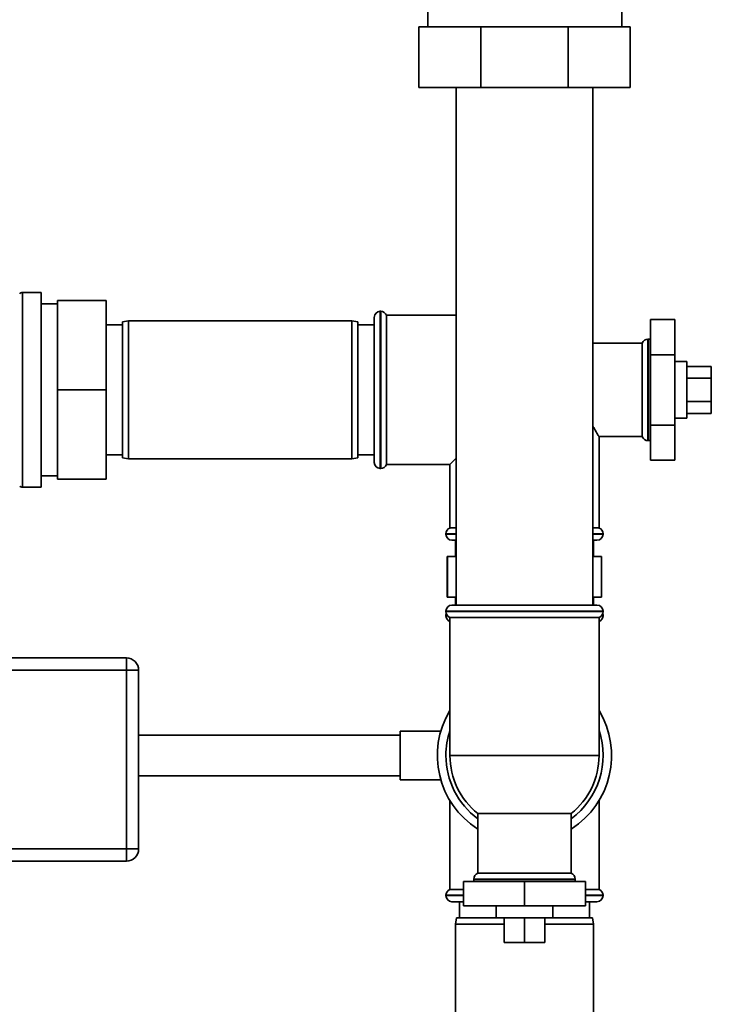
# Paper-space layout 'Blatt1' of a CAD drawing. Units: millimetres. Extents: x 0 to 5940, y 0 to 4200.
# Drawn here: x 3312 to 3482, y 2590 to 2833 of the extents above; entities that cross this region are included whole.
import ezdxf

# ---------------------------------------------------------------- set-up
doc = ezdxf.new("R2010")
doc.units = ezdxf.units.MM
doc.header["$LTSCALE"] = 10

psp = doc.layouts.new('Blatt1')

# ---------------------------------------------------------------- linework, layer by layer
at = {"color": 7, "linetype": 'Continuous', "lineweight": 35}
for p, q in [((3412.26, 2834.55), (3412.26, 2830.99)), ((3460.06, 2830.99), (3460.06, 2834.55)), ((3410.08, 2815.99), (3410.08, 2830.99)), ((3410.08, 2830.99), (3425.31, 2830.99)), ((3425.31, 2815.99), (3425.31, 2830.99)), ((3425.31, 2830.99), (3446.85, 2830.99)), ((3446.85, 2815.99), (3446.85, 2830.99)), ((3446.85, 2830.99), (3462.08, 2830.99)), ((3462.08, 2815.99), (3462.08, 2830.99)), ((3425.31, 2815.99), (3410.08, 2815.99)), ((3419.23, 2815.99), (3419.23, 2688.59)), ((3446.85, 2815.99), (3425.31, 2815.99)), ((3462.08, 2815.99), (3446.85, 2815.99)), ((3452.93, 2688.59), (3452.93, 2815.99)), ((3317.08, 2765.54), (3312.49, 2765.54)), ((3312.49, 2765.54), (3312.49, 2717.63)), ((3317.08, 2741.59), (3317.08, 2765.54)), ((3321.08, 2763.59), (3321.08, 2741.59)), ((3321.08, 2763.59), (3333.08, 2763.59)), ((3333.08, 2763.59), (3333.08, 2741.59)), ((3321.08, 2762.79), (3317.08, 2762.79)), ((3400.67, 2760.94), (3400.58, 2760.94)), ((3400.58, 2760.94), (3400.58, 2741.59)), ((3400.67, 2741.59), (3400.67, 2760.94)), ((3338.58, 2758.59), (3337.08, 2758.32)), ((3337.08, 2724.85), (3337.08, 2758.32)), ((3393.58, 2758.59), (3338.58, 2758.59)), ((3338.58, 2758.59), (3338.58, 2724.59)), ((3395.08, 2758.32), (3393.58, 2758.59)), ((3393.58, 2724.59), (3393.58, 2758.59)), ((3395.08, 2758.32), (3395.08, 2724.85)), ((3399.08, 2741.59), (3399.08, 2759.44)), ((3419.23, 2759.94), (3402.08, 2759.94)), ((3402.08, 2723.24), (3402.08, 2759.94)), ((3467.08, 2758.91), (3467.08, 2750.25)), ((3467.08, 2758.91), (3473.08, 2758.91)), ((3473.08, 2750.25), (3473.08, 2758.91)), ((3337.08, 2757.59), (3333.08, 2757.59)), ((3399.08, 2757.59), (3395.08, 2757.59)), ((3466.58, 2754.09), (3466.49, 2754.09)), ((3466.49, 2754.09), (3466.49, 2729.09)), ((3466.58, 2741.59), (3466.58, 2754.09)), ((3465.08, 2753.09), (3452.93, 2753.09)), ((3465.08, 2753.09), (3465.08, 2741.59)), ((3467.08, 2750.25), (3473.08, 2750.25)), ((3467.08, 2750.25), (3467.08, 2732.93)), ((3473.08, 2732.93), (3473.08, 2750.25)), ((3476.08, 2748.59), (3473.08, 2748.59)), ((3476.08, 2748.59), (3476.08, 2735.52)), ((3476.08, 2747.36), (3482.08, 2747.36)), ((3482.08, 2744.47), (3482.08, 2747.36)), ((3476.08, 2744.47), (3482.08, 2744.47)), ((3482.08, 2738.7), (3482.08, 2744.47)), ((3317.08, 2717.63), (3317.08, 2741.59)), ((3321.08, 2741.59), (3333.08, 2741.59)), ((3321.08, 2741.59), (3321.08, 2719.59)), ((3333.08, 2741.59), (3333.08, 2719.59)), ((3399.08, 2723.74), (3399.08, 2741.59)), ((3400.58, 2741.59), (3400.58, 2722.24)), ((3400.67, 2722.24), (3400.67, 2741.59)), ((3465.08, 2741.59), (3465.08, 2730.09)), ((3466.58, 2729.09), (3466.58, 2741.59)), ((3476.08, 2738.7), (3482.08, 2738.7)), ((3482.08, 2735.81), (3482.08, 2738.7)), ((3473.08, 2734.59), (3476.08, 2734.59)), ((3476.08, 2735.81), (3482.08, 2735.81)), ((3476.08, 2735.52), (3476.08, 2734.59)), ((3467.08, 2732.93), (3467.08, 2724.27)), ((3467.08, 2732.93), (3473.08, 2732.93)), ((3473.08, 2724.27), (3473.08, 2732.93)), ((3454.39, 2730.09), (3465.08, 2730.09)), ((3454.43, 2707.59), (3454.43, 2730.15)), ((3466.49, 2729.09), (3466.58, 2729.09)), ((3333.08, 2725.59), (3337.08, 2725.59)), ((3337.08, 2724.85), (3338.58, 2724.59)), ((3338.58, 2724.59), (3393.58, 2724.59)), ((3393.58, 2724.59), (3395.08, 2724.85)), ((3395.08, 2725.59), (3399.08, 2725.59)), ((3417.73, 2723.24), (3419.23, 2724.74)), ((3400.58, 2722.24), (3400.67, 2722.24)), ((3402.08, 2723.24), (3417.73, 2723.24)), ((3417.73, 2723.24), (3417.73, 2707.59)), ((3467.08, 2724.27), (3473.08, 2724.27)), ((3317.08, 2720.39), (3321.08, 2720.39)), ((3321.08, 2719.59), (3333.08, 2719.59)), ((3312.49, 2717.63), (3317.08, 2717.63)), ((3419.23, 2707.59), (3417.73, 2707.59)), ((3454.43, 2707.59), (3452.93, 2707.59)), ((3416.73, 2706.17), (3416.73, 2706.09)), ((3419.23, 2706.17), (3416.73, 2706.17)), ((3416.73, 2706.09), (3419.23, 2706.09)), ((3455.43, 2706.17), (3452.93, 2706.17)), ((3452.93, 2706.09), (3455.43, 2706.09)), ((3455.43, 2706.09), (3455.43, 2706.17)), ((3419.23, 2704.59), (3418.23, 2704.59)), ((3419.08, 2704.59), (3419.08, 2700.59)), ((3453.93, 2704.59), (3452.93, 2704.59)), ((3453.08, 2700.59), (3453.08, 2704.59)), ((3417.08, 2700.59), (3417.08, 2690.59)), ((3417.12, 2700.59), (3417.08, 2700.59)), ((3417.12, 2690.59), (3417.12, 2700.59)), ((3417.12, 2700.59), (3419.23, 2700.59)), ((3452.93, 2700.59), (3455.05, 2700.59)), ((3455.05, 2700.59), (3455.05, 2690.59)), ((3455.08, 2700.59), (3455.05, 2700.59)), ((3455.08, 2690.59), (3455.08, 2700.59)), ((3417.12, 2690.59), (3417.08, 2690.59)), ((3419.23, 2690.59), (3417.12, 2690.59)), ((3419.08, 2690.59), (3419.08, 2688.59)), ((3455.05, 2690.59), (3452.93, 2690.59)), ((3453.08, 2688.59), (3453.08, 2690.59)), ((3455.08, 2690.59), (3455.05, 2690.59)), ((3418.23, 2688.59), (3453.93, 2688.59)), ((3416.73, 2687.09), (3416.73, 2687)), ((3455.43, 2687.09), (3416.73, 2687.09)), ((3416.73, 2687), (3455.43, 2687)), ((3416.73, 2686.09), (3416.73, 2686)), ((3417.04, 2686.09), (3416.73, 2686.09)), ((3416.73, 2686), (3417.11, 2686)), ((3417.73, 2685.59), (3417.73, 2651.59)), ((3417.73, 2685.59), (3454.43, 2685.59)), ((3454.43, 2651.59), (3454.43, 2685.59)), ((3455.05, 2686), (3455.43, 2686)), ((3455.43, 2686.09), (3455.12, 2686.09)), ((3455.43, 2687), (3455.43, 2687.09)), ((3455.43, 2686), (3455.43, 2686.09)), ((3294.08, 2675.59), (3338.08, 2675.59)), ((3338.08, 2672.59), (3338.08, 2675.59)), ((3338.08, 2672.59), (3294.08, 2672.59)), ((3338.08, 2628.59), (3338.08, 2672.59)), ((3338.08, 2672.59), (3341.08, 2672.59)), ((3341.08, 2672.59), (3341.08, 2628.59)), ((3405.49, 2656.59), (3341.08, 2656.59)), ((3415.49, 2657.59), (3405.49, 2657.59)), ((3405.49, 2645.59), (3405.49, 2657.59)), ((3454.43, 2651.59), (3417.73, 2651.59)), ((3341.08, 2646.59), (3405.49, 2646.59)), ((3405.49, 2645.59), (3415.46, 2645.59)), ((3417.73, 2640.48), (3417.73, 2618.59)), ((3454.43, 2618.59), (3454.43, 2640.48)), ((3424.58, 2637.29), (3424.58, 2622.59)), ((3424.58, 2637.29), (3447.58, 2637.29)), ((3447.58, 2622.59), (3447.58, 2637.29)), ((3294.08, 2628.59), (3338.08, 2628.59)), ((3338.08, 2625.59), (3338.08, 2628.59)), ((3338.08, 2628.59), (3341.08, 2628.59)), ((3338.08, 2625.59), (3294.08, 2625.59)), ((3447.58, 2622.59), (3424.58, 2622.59)), ((3421.08, 2620.59), (3421.08, 2614.59)), ((3436.08, 2620.59), (3421.08, 2620.59)), ((3423.58, 2621.17), (3423.58, 2621.09)), ((3448.58, 2621.17), (3423.58, 2621.17)), ((3423.58, 2621.09), (3448.58, 2621.09)), ((3436.08, 2620.59), (3436.08, 2614.59)), ((3451.08, 2620.59), (3436.08, 2620.59)), ((3448.58, 2621.09), (3448.58, 2621.17)), ((3451.08, 2620.59), (3451.08, 2614.59)), ((3421.08, 2618.59), (3417.73, 2618.59)), ((3454.43, 2618.59), (3451.08, 2618.59)), ((3416.73, 2617.17), (3416.73, 2617.09)), ((3421.08, 2617.17), (3416.73, 2617.17)), ((3416.73, 2617.09), (3421.08, 2617.09)), ((3421.08, 2615.59), (3418.23, 2615.59)), ((3420.08, 2615.59), (3420.08, 2611.59)), ((3455.43, 2617.17), (3451.08, 2617.17)), ((3451.08, 2617.09), (3455.43, 2617.09)), ((3453.93, 2615.59), (3451.08, 2615.59)), ((3452.08, 2611.59), (3452.08, 2615.59)), ((3455.43, 2617.09), (3455.43, 2617.17)), ((3421.08, 2614.59), (3436.08, 2614.59)), ((3429.08, 2614.59), (3429.08, 2611.59)), ((3436.08, 2614.59), (3451.08, 2614.59)), ((3443.08, 2611.59), (3443.08, 2614.59)), ((3419.34, 2611.59), (3419.08, 2610.09)), ((3419.34, 2611.59), (3429.08, 2611.59)), ((3439.58, 2611.59), (3429.08, 2611.59)), ((3431.08, 2611.59), (3431.08, 2605.59)), ((3436.08, 2611.59), (3436.08, 2605.59)), ((3443.08, 2611.59), (3439.58, 2611.59)), ((3441.08, 2611.59), (3441.08, 2605.59)), ((3443.08, 2611.59), (3452.82, 2611.59)), ((3453.08, 2610.09), (3452.82, 2611.59)), ((3419.08, 2610.09), (3419.08, 2575.09)), ((3431.08, 2610.09), (3419.08, 2610.09)), ((3453.08, 2610.09), (3441.08, 2610.09)), ((3453.08, 2575.09), (3453.08, 2610.09)), ((3431.08, 2605.59), (3436.08, 2605.59)), ((3436.08, 2605.59), (3441.08, 2605.59))]:
    psp.add_line(p, q, dxfattribs=at)
at = {"color": 7, "linetype": 'Continuous', "lineweight": 35, "flags": 128}
for points in [[(3467.08, 2754), (3466.87, 2754.06), (3466.58, 2754.09)], [(3466.58, 2729.09), (3466.87, 2729.11), (3467.08, 2729.17)], [(3416.8, 2686.54), (3416.76, 2686.38), (3416.73, 2686.09)], [(3455.43, 2686.09), (3455.4, 2686.38), (3455.36, 2686.54)], [(3423.58, 2621.09), (3423.61, 2620.79), (3423.67, 2620.59)], [(3448.49, 2620.59), (3448.55, 2620.79), (3448.58, 2621.09)]]:
    psp.add_lwpolyline(points, dxfattribs=at)
at = {"color": 7, "linetype": 'Continuous', "lineweight": 35}
for centre, radius, start, end in [((3312.49, 2764.54), 1, 90, 135), ((3400.58, 2759.44), 1.5, 90, 180), ((3400.67, 2759.44), 1.5, 19.4712, 90), ((3466.49, 2752.59), 1.5, 90, 160.5288), ((3466.49, 2730.59), 1.5, 199.4712, 270), ((3400.58, 2723.74), 1.5, 180, 270), ((3400.67, 2723.74), 1.5, 270, 340.5288), ((3312.49, 2718.63), 1, 225, 270), ((3418.23, 2706.17), 1.5, 109.4712, 180), ((3453.93, 2706.17), 1.5, 0, 70.5288), ((3418.23, 2706.09), 1.5, 180, 270), ((3453.93, 2706.09), 1.5, 270, 0), ((3418.23, 2687.09), 1.5, 90, 180), ((3453.93, 2687.09), 1.5, 0, 90), ((3418.23, 2687), 1.5, 180, 250.5288), ((3418.23, 2686), 1.5, 180, 250.5288), ((3453.93, 2687), 1.5, 289.4712, 0), ((3453.93, 2686), 1.5, 289.4712, 0), ((3338.08, 2672.59), 3, 0, 90), ((3436.08, 2651.59), 21.45, 148.8126, 237.5794), ((3436.08, 2651.59), 21.45, 302.4206, 31.1874), ((3436.08, 2651.59), 19.35, 161.4994, 180), ((3436.08, 2651.59), 19.35, 306.4638, 18.5006), ((3436.08, 2651.59), 19.35, 180, 233.5362), ((3436.08, 2651.59), 18.35, 180, 231.1927), ((3436.08, 2651.59), 18.35, 308.8073, 360), ((3338.08, 2628.59), 3, 270, 0), ((3425.08, 2621.17), 1.5, 109.4712, 180), ((3447.08, 2621.17), 1.5, 0, 70.5288), ((3418.23, 2617.17), 1.5, 109.4712, 180), ((3453.93, 2617.17), 1.5, 0, 70.5288), ((3418.23, 2617.09), 1.5, 180, 270), ((3453.93, 2617.09), 1.5, 270, 0)]:
    psp.add_arc(centre, radius, start, end, dxfattribs=at)
psp.add_open_spline([(3452.93, 2732.69), (3453.06, 2732.44), (3453.42, 2731.75), (3453.9, 2730.95), (3454.27, 2730.35), (3454.47, 2730.02), (3454.4, 2730.13), (3454.39, 2730.15)], degree=3, knots=[0, 0, 0, 0, 0.153116, 0.426325, 0.674308, 0.932172, 1, 1, 1, 1], dxfattribs=at)

doc.saveas('drawing.dxf')
